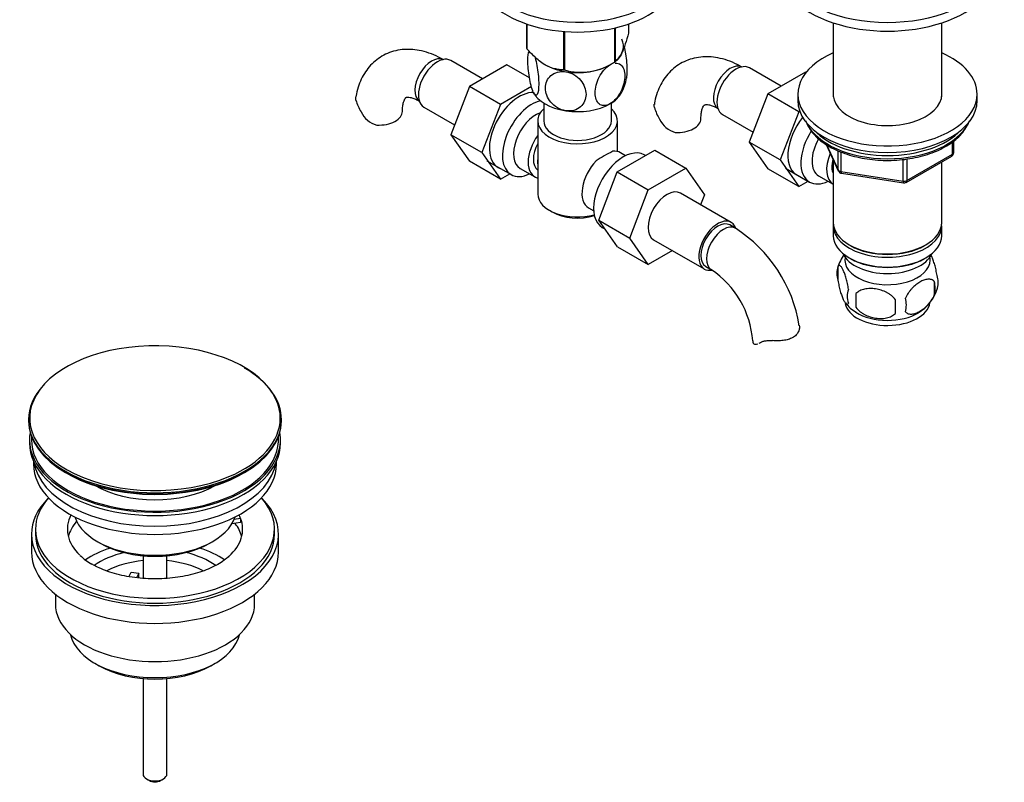
# Model space of a CAD drawing. Units: millimetres. Extents: x -310 to 1346, y -4 to 1167.
# Drawn here: x -310 to -63, y -4 to 187 of the extents above; entities that cross this region are included whole.
import ezdxf

# ---------------------------------------------------------------- set-up
doc = ezdxf.new("R2010")
doc.units = ezdxf.units.MM
for name, color, linetype in [('15796', 7, 'Continuous'), ('1590', 7, 'Continuous'), ('15978', 7, 'Continuous'), ('33128', 7, 'Continuous'), ('37805', 7, 'Continuous'), ('40934', 7, 'Continuous'), ('41119', 7, 'Continuous'), ('45447', 7, 'Continuous'), ('45448', 7, 'Continuous'), ('45450', 7, 'Continuous'), ('45451', 7, 'Continuous'), ('45452', 7, 'Continuous'), ('536', 7, 'Continuous'), ('538', 7, 'Continuous'), ('7194', 7, 'Continuous'), ('77089', 7, 'Continuous'), ('9392', 7, 'Continuous'), ('945', 7, 'Continuous'), ('Défaut', 7, 'Continuous')]:
    doc.layers.add(name, color=color, linetype=linetype)

# ---------------------------------------------------------------- blocks, each defined once
blk = doc.blocks.new('SE2')
at = {"layer": '15796', "color": 7, "linetype": 'Continuous'}
for p, q in [((-194.15, 172), (-202.13, 176.6)), ((-188.05, 175.52), (-197.47, 170.08)), ((-182.39, 172.25), (-188.05, 175.52)), ((-119.24, 170.14), (-127.21, 174.74)), ((-113.14, 173.66), (-122.55, 168.23)), ((-112.99, 173.58), (-113.14, 173.66)), ((-197.47, 170.08), (-202.16, 157.98)), ((-189.69, 165.59), (-197.47, 170.08)), ((-181.91, 170.08), (-189.69, 165.59)), ((-122.55, 168.23), (-127.24, 156.13)), ((-114.77, 163.74), (-122.55, 168.23)), ((-189.69, 165.59), (-194.38, 153.49)), ((-208.88, 164.91), (-201.2, 160.47)), ((-114.77, 163.74), (-119.47, 151.64)), ((-114.56, 163.86), (-114.77, 163.74)), ((-133.96, 163.05), (-126.28, 158.62)), ((-202.16, 157.98), (-197.47, 151.31)), ((-194.38, 153.49), (-202.16, 157.98)), ((-127.24, 156.13), (-122.55, 149.45)), ((-119.47, 151.64), (-127.24, 156.13)), ((-194.38, 153.49), (-189.69, 146.81)), ((-160.37, 148.64), (-150.95, 154.07)), ((-150.95, 154.07), (-143.18, 149.58)), ((-189.69, 146.81), (-197.47, 151.31)), ((-119.47, 151.64), (-114.77, 144.96)), ((-165.03, 136.53), (-160.37, 148.64)), ((-160.37, 148.64), (-152.59, 144.15)), ((-152.59, 144.15), (-143.18, 149.58)), ((-143.18, 149.58), (-138.48, 142.9)), ((-114.77, 144.96), (-122.55, 149.45)), ((-189.69, 146.81), (-187.36, 148.16)), ((-114.77, 144.96), (-112.44, 146.3)), ((-157.25, 132.04), (-152.59, 144.15)), ((-131.77, 135.98), (-144.5, 143.33)), ((-138.48, 142.9), (-139.45, 140.41)), ((-165.03, 136.53), (-157.25, 132.04)), ((-160.34, 129.87), (-165.03, 136.53)), ((-130.73, 134.51), (-132.14, 135.33)), ((-152.57, 125.38), (-157.25, 132.04)), ((-151.25, 131.64), (-138.52, 124.29)), ((-160.34, 129.87), (-152.57, 125.38)), ((-146.49, 128.89), (-152.57, 125.38)), ((-138.14, 124.94), (-136.73, 124.12)), ((-126.36, 106.26), (-126.36, 106.16))]:
    blk.add_line(p, q, dxfattribs=at)
for centre, radius, start, end in [((-212.53, 170.83), 14.06, 197.3112, 210.3659), ((-219.17, 166.23), 6.03, 204.5053, 255.1652), ((-137.62, 168.97), 14.06, 197.3112, 210.3659), ((-144.25, 164.37), 6.03, 204.5053, 255.1652), ((-150.05, 104.33), 35.84, 9.194, 57.3779), ((-150, 104.48), 23.7, 4.3115, 55.9521)]:
    blk.add_arc(centre, radius, start, end, dxfattribs=at)
for centre, major_axis, start_param, end_param in [((-206.91, 171.57), (3, 5.2), 0.046052, 3.095541), ((-205.5, 170.75), (3.38, 5.85), 0, 3.141593), ((-132, 169.71), (3, 5.2), 0.046052, 3.095541), ((-130.58, 168.9), (3.37, 5.85), 0, 3.141593), ((-184.99, 158.91), (5.28, 9.14), 0.275859, 3.23899), ((-220.28, 163.85), (-6, 0), 1.499079, 3.135109), ((-145.37, 161.99), (-6, 0), 1.499079, 3.135109), ((-110.08, 157.06), (5.27, 9.14), 1.313106, 3.23899), ((-147.87, 137.48), (-3.38, -5.85), 3.141593, 6.283185), ((-135.14, 130.13), (-3.38, -5.85), 2.684037, 6.283185), ((-135.14, 130.13), (-3, -5.2), 3.141593, 6.283185), ((-133.73, 129.32), (-3, -5.2), 3.142104, 6.283185), ((-135.14, 130.13), (-3.38, -5.85), 0, 0.467957), ((-133.73, 129.32), (-3, -5.2), 0, 0.003966), ((-120.36, 106.16), (6, 0), 3.145216, 3.21331)]:
    blk.add_ellipse(centre, major_axis=major_axis, ratio=0.57735, start_param=start_param, end_param=end_param, dxfattribs=at)
for points, knots in [([(-203.91, 176.77), (-204.39, 177.03), (-205.52, 177.65), (-207.62, 178.53), (-209.96, 179.16), (-212.21, 179.43), (-214.37, 179.37), (-216.5, 178.97), (-218.53, 178.21), (-220.35, 177.14), (-221.95, 175.8), (-223.3, 174.22), (-224.42, 172.42), (-225.27, 170.43), (-225.79, 168.71), (-225.92, 167.74), (-225.96, 167.46)], [0, 0, 0, 0, 0.047923, 0.135429, 0.222584, 0.298219, 0.371322, 0.450193, 0.526292, 0.600311, 0.673338, 0.746194, 0.820015, 0.895789, 0.9742, 1, 1, 1, 1]), ([(-129, 174.91), (-129.47, 175.17), (-130.6, 175.79), (-132.7, 176.68), (-135.04, 177.3), (-137.29, 177.57), (-139.46, 177.51), (-141.58, 177.12), (-143.61, 176.36), (-145.43, 175.29), (-147.03, 173.94), (-148.38, 172.36), (-149.5, 170.56), (-150.35, 168.57), (-150.87, 166.85), (-151, 165.88), (-151.04, 165.6)], [0, 0, 0, 0, 0.047923, 0.135429, 0.222584, 0.298219, 0.371322, 0.450193, 0.526292, 0.600311, 0.673338, 0.746194, 0.820015, 0.895789, 0.9742, 1, 1, 1, 1]), ([(-225.95, 166.65), (-226.02, 166.93), (-226.03, 167.19), (-225.99, 167.45), (-225.99, 167.47), (-225.99, 167.48)], [0, 0, 0, 0, 0.125, 0.125, 0.1308022, 0.1308022, 0.1308022, 0.1308022]), ([(-214.28, 163.85), (-214.28, 164.11), (-214.27, 164.75), (-214.13, 165.72), (-213.89, 166.53), (-213.64, 167.03), (-213.45, 167.26), (-213.37, 167.31), (-213.3, 167.35), (-212.95, 167.41), (-212.35, 167.36), (-211.5, 167.14), (-210.61, 166.76), (-210.09, 166.47), (-209.91, 166.37)], [0, 0, 0, 0, 0.045141, 0.130033, 0.214687, 0.300452, 0.390666, 0.493145, 0.619692, 0.709187, 0.792433, 0.880231, 0.965496, 1, 1, 1, 1]), ([(-151.03, 164.79), (-151.1, 165.08), (-151.11, 165.34), (-151.07, 165.6), (-151.07, 165.61), (-151.07, 165.62)], [0, 0, 0, 0, 0.125, 0.125, 0.1308022, 0.1308022, 0.1308022, 0.1308022]), ([(-139.37, 161.99), (-139.36, 162.26), (-139.35, 162.89), (-139.22, 163.86), (-138.98, 164.67), (-138.72, 165.17), (-138.53, 165.4), (-138.45, 165.46), (-138.38, 165.5), (-138.03, 165.55), (-137.43, 165.5), (-136.58, 165.29), (-135.69, 164.9), (-135.17, 164.61), (-135, 164.52)], [0, 0, 0, 0, 0.045141, 0.130033, 0.214687, 0.300452, 0.390666, 0.493145, 0.619692, 0.709187, 0.792433, 0.880231, 0.965496, 1, 1, 1, 1]), ([(-114.69, 110.21), (-114.63, 109.96), (-114.61, 109.69), (-114.69, 109.12), (-114.78, 108.83), (-115.06, 108.26), (-115.24, 107.99), (-115.72, 107.49), (-116.01, 107.27), (-116.67, 106.88), (-117.04, 106.73), (-117.63, 106.56), (-117.84, 106.51), (-118.26, 106.42), (-118.47, 106.39), (-118.91, 106.34), (-119.14, 106.32), (-119.59, 106.29), (-119.82, 106.28), (-120.52, 106.28), (-120.98, 106.29), (-121.44, 106.31)], [0, 0, 0, 0, 0.125, 0.125, 0.25, 0.25, 0.375, 0.375, 0.5, 0.5, 0.625, 0.625, 0.6875, 0.6875, 0.75, 0.75, 0.8125, 0.8125, 0.875, 0.875, 1, 1, 1, 1]), ([(-124.45, 105.87), (-124.29, 105.98), (-124.11, 106.07), (-123.79, 106.17), (-123.67, 106.2), (-123.43, 106.25), (-123.31, 106.27), (-123.05, 106.3), (-122.92, 106.31), (-122.64, 106.32), (-122.49, 106.33), (-122.05, 106.33), (-121.75, 106.33), (-121.44, 106.31)], [0, 0, 0, 0, 0.25, 0.25, 0.375, 0.375, 0.5, 0.5, 0.625, 0.625, 0.75, 0.75, 1, 1, 1, 1]), ([(-126.34, 105.91), (-126.31, 105.75), (-126.24, 105.63), (-126.01, 105.45), (-125.86, 105.4), (-125.52, 105.39), (-125.32, 105.43), (-125.09, 105.52), (-125.08, 105.52), (-125.06, 105.53)], [0, 0, 0, 0, 0.25, 0.25, 0.5, 0.5, 0.75, 0.75, 0.7700761, 0.7700761, 0.7700761, 0.7700761])]:
    blk.add_open_spline(points, degree=3, knots=knots, dxfattribs=at)
blk.add_open_spline([(-124.72, 105.7), (-124.63, 105.75), (-124.54, 105.81), (-124.45, 105.87)], degree=3, dxfattribs=at)
at = {"layer": '1590', "color": 7, "linetype": 'Continuous'}
blk.add_ellipse((-92.54, 129.79), major_axis=(-11.5, 0), ratio=0.57735, start_param=0.250403, end_param=2.891189, dxfattribs=at)
at = {"layer": '15978', "color": 7, "linetype": 'Continuous'}
for p, q in [((-183.11, 185.76), (-183.11, 179.7)), ((-183.04, 185.74), (-183.04, 179.55)), ((-157.54, 185.76), (-157.54, 183.49)), ((-173.87, 183.88), (-173.87, 174.26)), ((-173.6, 183.86), (-173.6, 174.22)), ((-161.09, 184.75), (-161.09, 176.15)), ((-160.89, 184.8), (-160.89, 176.27)), ((-178.45, 175.52), (-178.45, 175.51)), ((-162.19, 175.51), (-160.99, 176.21))]:
    blk.add_line(p, q, dxfattribs=at)
blk.add_arc((-169.51, 189.18), 15.51, 254.6975, 302.8904, dxfattribs=at)
for centre, major_axis, start_param, end_param in [((-170.32, 181.6), (-13.2, 0), 0.251331, 0.272268), ((-170.32, 180.2), (11.49, 0), 3.926991, 5.497787), ((-170.32, 181.6), (13.2, 0), -0.795867, -0.77493), ((-170.32, 181.6), (-13.2, 0), 1.298528, 1.319465)]:
    blk.add_ellipse(centre, major_axis=major_axis, ratio=0.57735, start_param=start_param, end_param=end_param, dxfattribs=at)
for points, knots in [([(-157.54, 183.49), (-157.8, 182.52), (-158.07, 181.6), (-158.48, 180.33), (-158.63, 179.93), (-158.91, 179.18), (-159.06, 178.82), (-159.5, 177.87), (-159.79, 177.39), (-160.21, 176.84), (-160.35, 176.69), (-160.62, 176.45), (-160.76, 176.35), (-160.89, 176.27)], [0, 0, 0, 0, 0.25, 0.25, 0.375, 0.375, 0.5, 0.5, 0.75, 0.75, 0.875, 0.875, 1, 1, 1, 1]), ([(-173.87, 174.26), (-174.23, 174.26), (-174.59, 174.28), (-175.33, 174.37), (-175.71, 174.44), (-176.87, 174.74), (-177.65, 175.05), (-178.65, 175.63), (-178.85, 175.75), (-179.25, 176.02), (-179.45, 176.16), (-180.04, 176.6), (-180.43, 176.92), (-181.19, 177.61), (-181.57, 177.97), (-182.31, 178.74), (-182.68, 179.14), (-183.04, 179.55)], [0, 0, 0, 0, 0.125, 0.125, 0.25, 0.25, 0.5, 0.5, 0.5625, 0.5625, 0.625, 0.625, 0.75, 0.75, 0.875, 0.875, 1, 1, 1, 1])]:
    blk.add_open_spline(points, degree=3, knots=knots, dxfattribs=at)
at = {"layer": '33128', "color": 7, "linetype": 'Continuous'}
for p, q in [((-106.14, 186.04), (-106.14, 167.49)), ((-78.94, 167.49), (-78.94, 186.04)), ((-106.14, 151.61), (-106.14, 135.91)), ((-78.94, 135.91), (-78.94, 151.18)), ((-106.14, 135.09), (-106.14, 132.64)), ((-78.94, 132.64), (-78.94, 135.09)), ((-102.16, 130.36), (-101.8, 130.15)), ((-83.28, 130.15), (-82.92, 130.36)), ((-102.16, 127.09), (-101.8, 126.89)), ((-83.28, 126.89), (-82.92, 127.09))]:
    blk.add_line(p, q, dxfattribs=at)
for centre, major_axis, start_param, end_param in [((-92.54, 135.91), (13.6, 0), 3.141593, 6.283185), ((-92.54, 135.09), (-13.6, 0), 6.231169, 6.283185), ((-92.54, 135.09), (-13.6, 0), 0, 3.193609), ((-92.54, 132.64), (13.6, 0), 3.141593, 6.283185), ((-92.54, 135.5), (-13.1, 0), 0.785398, 2.356194), ((-92.54, 132.24), (-13.1, 0), 0.785398, 2.356194)]:
    blk.add_ellipse(centre, major_axis=major_axis, ratio=0.57735, start_param=start_param, end_param=end_param, dxfattribs=at)
at = {"layer": '37805', "color": 7, "linetype": 'Continuous'}
for centre, end_param in [((-170.32, 200.62), 3.901074), ((-170.32, 198.17), 3.141593)]:
    blk.add_ellipse(centre, major_axis=(-25, 0), ratio=0.57735, start_param=0, end_param=end_param, dxfattribs=at)
at = {"layer": '40934', "color": 7, "linetype": 'Continuous'}
for p, q in [((-178.82, 165.93), (-178.82, 161.47)), ((-161.82, 161.47), (-161.82, 165.93)), ((-180.32, 161.47), (-180.32, 143.1)), ((-160.32, 153.77), (-160.32, 161.47)), ((-158.27, 152.72), (-159.57, 153.47)), ((-193.07, 151.45), (-187.02, 147.96)), ((-153.28, 152.73), (-153.62, 152.93)), ((-184.75, 149.54), (-181.07, 147.41)), ((-177.39, 139.01), (-176.69, 138.6)), ((-167.57, 139.62), (-166.27, 138.87)), ((-164.12, 134.74), (-163.52, 134.39))]:
    blk.add_line(p, q, dxfattribs=at)
blk.add_arc((-146.94, 123.81), 33.35, 115.8355, 124.1645, dxfattribs=at)
for centre, major_axis, start_param, end_param in [((-181.77, 157.05), (-5.25, -9.09), 3.633202, 6.283185), ((-180.75, 156.47), (-4, -6.93), 3.736962, 6.283185), ((-170.32, 161.47), (-10, 0), 5.728374, 6.283185), ((-170.32, 161.47), (-10, 0), 0, 3.696404), ((-170.32, 161.47), (-8.5, 0), 0, 3.141593), ((-177.07, 154.34), (4, 6.93), 1.396801, 3.315588), ((-177.07, 154.34), (3.08, 5.33), 1.628468, 3.083921), ((-158.87, 143.83), (5.25, 9.09), 0, 3.141593), ((-163.57, 146.54), (-4, -6.93), 3.141593, 3.547167), ((-176.01, 153.73), (-3.07, -5.33), 5.360502, 5.635072), ((-163.57, 146.54), (4, 6.93), 1.165222, 3.141593), ((-181.77, 157.05), (-5.25, -9.09), 0, 0.704547), ((-164.63, 147.16), (-3.07, -5.33), -1.05199, -0.980548), ((-170.32, 143.1), (10, 0), 3.141593, 5.144626), ((-170.32, 142.28), (-9, 0), 0.785398, 2.059403)]:
    blk.add_ellipse(centre, major_axis=major_axis, ratio=0.57735, start_param=start_param, end_param=end_param, dxfattribs=at)
at = {"layer": '41119', "color": 7, "linetype": 'Continuous'}
for p, q in [((-254.9, 60.66), (-257.08, 60.32)), ((-254.9, 61.72), (-256.48, 61.48)), ((-254.9, 61.72), (-254.9, 60.66)), ((-306.39, 59), (-306.39, 57.77)), ((-246.39, 57.77), (-246.39, 59)), ((-282.94, 47.1), (-282.4, 48.27)), ((-282.4, 48.27), (-280.47, 47.97)), ((-280.47, 47.97), (-281, 46.83)), ((-280.47, 46.91), (-280.47, 47.97))]:
    blk.add_line(p, q, dxfattribs=at)
blk.add_arc((-285.99, 61.74), 13.08, 225.3238, 241.3097, dxfattribs=at)
for centre, major_axis, start_param, end_param in [((-276.39, 59), (-30, 0), 5.812408, 6.283185), ((-276.39, 59), (-30, 0), 0, 3.61237), ((-276.39, 59), (22, 0), 2.85337, 3.681119), ((-276.39, 59), (22, 0), 0.216329, 0.288223), ((-276.39, 55.32), (-22, 0), 5.820123, 6.138041), ((-276.39, 59), (-22, 0), 2.576952, 3.357922), ((-276.39, 55.32), (-22, 0), 3.286737, 3.557238)]:
    blk.add_ellipse(centre, major_axis=major_axis, ratio=0.57735, start_param=start_param, end_param=end_param, dxfattribs=at)
blk.add_open_spline([(-257.82, 52.21), (-258.13, 51.93), (-258.75, 51.37), (-260.19, 50.41), (-261.98, 49.45), (-264.03, 48.58), (-266.3, 47.85), (-268.75, 47.25), (-271.34, 46.83), (-274.03, 46.57), (-276.76, 46.51), (-279.48, 46.62), (-282.15, 46.93), (-284.72, 47.4), (-287.14, 48.04), (-289.35, 48.82), (-291.08, 49.6), (-291.93, 50.07), (-292.27, 50.26)], degree=3, knots=[0, 0, 0, 0, 0.045812, 0.110287, 0.174757, 0.239539, 0.304779, 0.370473, 0.436553, 0.502918, 0.569455, 0.636048, 0.70255, 0.76883, 0.834771, 0.900262, 0.965219, 1, 1, 1, 1], dxfattribs=at)
at = {"layer": '45447', "color": 7, "linetype": 'Continuous'}
for p, q in [((-307.89, 81.45), (-307.89, 80.63)), ((-244.89, 80.63), (-244.89, 81.45)), ((-290.88, 55.93), (-290.18, 55.53)), ((-262.6, 55.53), (-261.89, 55.93))]:
    blk.add_line(p, q, dxfattribs=at)
for centre, major_axis, start_param, end_param in [((-276.39, 81.45), (-31.5, 0), 6.183422, 6.283185), ((-276.39, 81.45), (-31.5, 0), 0, 3.241356), ((-276.39, 81.45), (-31, 0), 6.24342, 6.283185), ((-276.39, 81.45), (-31, 0), 0, 3.181358), ((-276.39, 80.63), (-31.5, 0), 0, 3.141593), ((-276.39, 78.81), (-21.5, 0), 0.785398, 2.350114), ((-276.39, 64.3), (20.5, 0), 3.328559, 6.096219), ((-276.39, 63.49), (-19.5, 0), 0.785398, 2.356194)]:
    blk.add_ellipse(centre, major_axis=major_axis, ratio=0.57735, start_param=start_param, end_param=end_param, dxfattribs=at)
at = {"layer": '45448', "color": 7, "linetype": 'Continuous'}
for p, q in [((-306.89, 76.09), (-306.89, 75.33)), ((-245.89, 75.33), (-245.89, 76.09))]:
    blk.add_line(p, q, dxfattribs=at)
for centre, start_param, end_param in [((-276.39, 75.33), 0, 3.141593), ((-276.39, 77.37), 0.087049, 3.054543)]:
    blk.add_ellipse(centre, major_axis=(-30.5, 0), ratio=0.57735, start_param=start_param, end_param=end_param, dxfattribs=at)
at = {"layer": '45450', "color": 7, "linetype": 'Continuous'}
for p, q in [((-307.39, 57.77), (-307.39, 53.28)), ((-245.39, 53.28), (-245.39, 57.77)), ((-301.39, 42.7), (-301.39, 40.22)), ((-251.39, 40.22), (-251.39, 42.7)), ((-291.48, 25.38), (-290.42, 24.76)), ((-262.35, 24.76), (-261.29, 25.38))]:
    blk.add_line(p, q, dxfattribs=at)
for centre, major_axis, start_param, end_param in [((-276.39, 57.77), (-31, 0), 5.761876, 6.283185), ((-276.39, 57.77), (-31, 0), 0, 3.662902), ((-276.39, 57.77), (-30, 0), 0, 3.141593), ((-276.39, 53.28), (-31, 0), 0, 3.141593), ((-276.39, 42.67), (-23, 0), 5.220561, 5.575651), ((-276.39, 42.67), (-19.75, 0), 5.115457, 5.59477), ((-276.39, 42.67), (-19.75, 0), 3.831155, 4.309321), ((-276.39, 42.67), (-23, 0), 3.848555, 4.204217), ((-276.39, 41.03), (17.75, 0), 1.740626, 2.3177), ((-276.39, 41.03), (17.75, 0), 0.823066, 1.400967), ((-276.39, 40.22), (-25, 0), 0, 3.141593), ((-276.39, 34.09), (21.35, 0), 3.267065, 6.157713), ((-276.39, 32.87), (-19.85, 0), 0.785398, 2.356194)]:
    blk.add_ellipse(centre, major_axis=major_axis, ratio=0.57735, start_param=start_param, end_param=end_param, dxfattribs=at)
at = {"layer": '45451', "color": 7, "linetype": 'Continuous'}
for p, q in [((-279.39, 52.36), (-279.39, 46.65)), ((-273.39, 46.67), (-273.39, 52.36)), ((-279.39, 21.54), (-279.39, -2.4)), ((-273.39, -2.4), (-273.39, 21.54)), ((-278.51, -3.63), (-277.8, -4.04)), ((-274.97, -4.04), (-274.27, -3.63))]:
    blk.add_line(p, q, dxfattribs=at)
for centre, major_axis, start_param, end_param in [((-276.39, -2.4), (3, 0), 3.141593, 6.283185), ((-276.39, -3.22), (2, 0), 3.926991, 5.497787)]:
    blk.add_ellipse(centre, major_axis=major_axis, ratio=0.57735, start_param=start_param, end_param=end_param, dxfattribs=at)
at = {"layer": '45452', "color": 7, "linetype": 'Continuous'}
for p, q in [((-308.14, 86.49), (-308.14, 86.19)), ((-244.64, 86.19), (-244.64, 86.49))]:
    blk.add_line(p, q, dxfattribs=at)
for centre, major_axis, start_param, end_param in [((-276.39, 86.87), (31.45, 0), 0.267402, 2.811353), ((-276.39, 86.49), (-31.75, 0), 3.141593, 3.926991), ((-276.39, 86.49), (-31.75, 0), 5.796405, 6.283185), ((-276.39, 86.87), (31.45, 0), 2.811353, 4.011147), ((-276.39, 86.87), (31.45, 0), 0, 0.267402), ((-276.39, 86.87), (31.45, 0), 5.341859, 6.283185), ((-276.39, 86.49), (-31.75, 0), 0, 3.141593), ((-276.39, 86.19), (31.75, 0), 3.141593, 6.283185), ((-276.39, 85.78), (-31.25, 0), 0.77743, 2.364163), ((-276.39, 86.87), (31.45, 0), 4.011147, 5.341859)]:
    blk.add_ellipse(centre, major_axis=major_axis, ratio=0.57735, start_param=start_param, end_param=end_param, dxfattribs=at)
at = {"layer": '536', "color": 7, "linetype": 'Continuous'}
for centre, radius, start, end in [((-169.74, 175.98), 13.11, 166.8871, 169.4829), ((-170.8, 174.59), 13, 331.8308, 349.4427)]:
    blk.add_arc(centre, radius, start, end, dxfattribs=at)
for centre, major_axis, start_param, end_param in [((-170.32, 180.2), (-11.5, 0), 2.564428, 3.403392), ((-170.32, 180.2), (-11.5, 0), 0.575479, 0.77027), ((-170.32, 180.2), (11.5, 0), 4.45059, 5.497787), ((-170.32, 170.41), (-11.5, 0), 0.261799, 1.308997), ((-170.32, 170.41), (-11.5, 0), 2.356194, 2.851979), ((-170.32, 170.41), (11.5, 0), 4.45059, 5.497787)]:
    blk.add_ellipse(centre, major_axis=major_axis, ratio=0.57735, start_param=start_param, end_param=end_param, dxfattribs=at)
for points, knots in [([(-181.43, 168.69), (-181.62, 169.1), (-181.81, 169.66), (-182.15, 170.95), (-182.3, 171.67), (-182.67, 173.85), (-182.8, 175.34), (-182.79, 177.66), (-182.69, 178.53), (-182.48, 178.97)], [0, 0, 0, 0, 0.125, 0.125, 0.25, 0.25, 0.5, 0.5, 0.730483, 0.730483, 0.730483, 0.730483]), ([(-158, 172.17), (-157.9, 172.65), (-157.85, 173.32), (-157.85, 175.3), (-157.98, 176.78), (-158.33, 178.88), (-158.46, 179.5), (-158.6, 180.08)], [0.3388503, 0.3388503, 0.3388503, 0.3388503, 0.5, 0.5, 0.75, 0.75, 0.8600164, 0.8600164, 0.8600164, 0.8600164]), ([(-181.08, 177.58), (-181.01, 177.36), (-180.94, 177.12), (-180.71, 176.23), (-180.56, 175.52), (-180.19, 173.32), (-180.07, 171.84), (-180.07, 169.44), (-180.2, 168.5), (-180.56, 167.9), (-180.71, 167.83), (-181.05, 168.02), (-181.24, 168.28), (-181.43, 168.69)], [0.0767706, 0.0767706, 0.0767706, 0.0767706, 0.125, 0.125, 0.25, 0.25, 0.5, 0.5, 0.75, 0.75, 0.875, 0.875, 1, 1, 1, 1]), ([(-162.19, 165.71), (-163.25, 165.1), (-164.24, 165.15), (-165.57, 166.25), (-165.92, 167.26), (-165.92, 169.67), (-165.57, 171.08), (-164.57, 173.05), (-164.17, 173.67), (-163.23, 174.76), (-162.72, 175.21), (-162.19, 175.51)], [0, 0, 0, 0, 0.25, 0.25, 0.5, 0.5, 0.75, 0.75, 0.875, 0.875, 1, 1, 1, 1]), ([(-160.92, 175.94), (-160.36, 175.99), (-159.86, 175.84), (-158.81, 174.97), (-158.46, 173.96), (-158.47, 171.55), (-158.81, 170.15), (-159.81, 168.17), (-160.21, 167.55), (-161.15, 166.46), (-161.66, 166.02), (-162.19, 165.71)], [0.1049612, 0.1049612, 0.1049612, 0.1049612, 0.25, 0.25, 0.5, 0.5, 0.75, 0.75, 0.875, 0.875, 1, 1, 1, 1]), ([(-173.3, 163.99), (-174.01, 164.1), (-174.72, 164.36), (-176, 165.11), (-176.56, 165.59), (-177.92, 167.2), (-178.39, 168.49), (-178.39, 170.89), (-177.9, 172.03), (-176.55, 173.21), (-175.99, 173.51), (-174.73, 173.86), (-174.01, 173.9), (-173.3, 173.79)], [0, 0, 0, 0, 0.125, 0.125, 0.25, 0.25, 0.5, 0.5, 0.75, 0.75, 0.875, 0.875, 1, 1, 1, 1]), ([(-173.3, 173.79), (-172.59, 173.68), (-171.87, 173.42), (-170.6, 172.68), (-170.04, 172.19), (-168.68, 170.59), (-168.21, 169.3), (-168.21, 166.9), (-168.69, 165.76), (-170.04, 164.58), (-170.61, 164.27), (-171.88, 163.92), (-172.59, 163.88), (-173.3, 163.99)], [0, 0, 0, 0, 0.125, 0.125, 0.25, 0.25, 0.5, 0.5, 0.75, 0.75, 0.875, 0.875, 1, 1, 1, 1])]:
    blk.add_open_spline(points, degree=3, knots=knots, dxfattribs=at)
at = {"layer": '538', "color": 7, "linetype": 'Continuous'}
for p, q in [((-104.97, 124.9), (-104.97, 121.47)), ((-80.79, 121.16), (-80.79, 117.73)), ((-100.47, 118.11), (-100.47, 114.68))]:
    blk.add_line(p, q, dxfattribs=at)
for centre, radius, start, end in [((-95.12, 121.87), 10.28, 143.5984, 164.638), ((-99.98, 123.19), 5.28, 161.0427, 198.9573), ((-87.43, 119.44), 6.86, 345.5143, 14.4857), ((-84.97, 120.91), 5.16, 344.2526, 19.4304), ((-97.83, 117.47), 4.81, 159.1194, 200.8806), ((-89.95, 122.28), 10.31, 299.5705, 344.3789), ((-17.11, 116.4), 83.38, 178.8211, 181.1789), ((-32.83, 114.87), 57.77, 178.2983, 181.7017), ((-94.67, 115.26), 6.86, 345.5086, 14.4914), ((-96.18, 120.96), 8.64, 216.7745, 240.5026)]:
    blk.add_arc(centre, radius, start, end, dxfattribs=at)
for centre, start_param, end_param in [((-92.54, 126.52), 3.023689, 6.283185), ((-92.54, 126.52), 0, 0.117904), ((-92.54, 116.31), 3.252377, 6.194372), ((-92.54, 117.57), 3.878063, 5.525569)]:
    blk.add_ellipse(centre, major_axis=(10.7, 0), ratio=0.57735, start_param=start_param, end_param=end_param, dxfattribs=at)
for points, knots in [([(-80.11, 122.62), (-80.18, 123.11), (-80.26, 123.59), (-80.41, 124.28), (-80.47, 124.51), (-80.58, 124.94), (-80.63, 125.15), (-80.81, 125.77), (-80.93, 126.15), (-81.18, 126.84), (-81.3, 127.15), (-81.49, 127.55), (-81.56, 127.68), (-81.62, 127.79)], [0, 0, 0, 0, 0.125, 0.125, 0.1875, 0.1875, 0.25, 0.25, 0.375, 0.375, 0.5, 0.5, 0.5608312, 0.5608312, 0.5608312, 0.5608312]), ([(-102.32, 119.19), (-102.39, 119.68), (-102.48, 120.15), (-102.63, 120.84), (-102.68, 121.07), (-102.79, 121.51), (-102.85, 121.72), (-103.02, 122.33), (-103.15, 122.71), (-103.39, 123.4), (-103.52, 123.71), (-103.78, 124.26), (-103.9, 124.49), (-104.09, 124.78), (-104.15, 124.86), (-104.27, 125.01), (-104.33, 125.07), (-104.5, 125.21), (-104.61, 125.25), (-104.82, 125.18), (-104.9, 125.08), (-104.97, 124.9)], [0, 0, 0, 0, 0.125, 0.125, 0.1875, 0.1875, 0.25, 0.25, 0.375, 0.375, 0.5, 0.5, 0.625, 0.625, 0.6875, 0.6875, 0.75, 0.75, 0.875, 0.875, 1, 1, 1, 1]), ([(-104.97, 121.47), (-104.9, 120.98), (-104.82, 120.51), (-104.67, 119.82), (-104.61, 119.59), (-104.5, 119.15), (-104.45, 118.94), (-104.27, 118.33), (-104.15, 117.94), (-103.9, 117.26), (-103.78, 116.95), (-103.52, 116.4), (-103.4, 116.16), (-103.21, 115.88), (-103.15, 115.79), (-103.03, 115.65), (-102.97, 115.59), (-102.79, 115.45), (-102.68, 115.41), (-102.48, 115.47), (-102.39, 115.57), (-102.32, 115.75)], [0, 0, 0, 0, 0.125, 0.125, 0.1875, 0.1875, 0.25, 0.25, 0.375, 0.375, 0.5, 0.5, 0.625, 0.625, 0.6875, 0.6875, 0.75, 0.75, 0.875, 0.875, 1, 1, 1, 1]), ([(-80.79, 121.16), (-80.98, 121.38), (-81.22, 121.53), (-81.77, 121.71), (-82.07, 121.74), (-82.71, 121.69), (-83.04, 121.61), (-83.72, 121.37), (-84.07, 121.21), (-84.76, 120.81), (-85.11, 120.57), (-85.78, 120.02), (-86.11, 119.72), (-86.59, 119.21), (-86.74, 119.03), (-87.04, 118.65), (-87.19, 118.46), (-87.59, 117.86), (-87.84, 117.42), (-88.03, 116.98)], [0, 0, 0, 0, 0.125, 0.125, 0.25, 0.25, 0.375, 0.375, 0.5, 0.5, 0.625, 0.625, 0.75, 0.75, 0.8125, 0.8125, 0.875, 0.875, 1, 1, 1, 1]), ([(-90.57, 116.58), (-90.83, 116.96), (-91.16, 117.3), (-91.72, 117.75), (-91.91, 117.9), (-92.32, 118.16), (-92.53, 118.28), (-93.18, 118.62), (-93.64, 118.81), (-94.57, 119.11), (-95.04, 119.22), (-95.99, 119.36), (-96.46, 119.4), (-97.15, 119.39), (-97.38, 119.38), (-97.83, 119.33), (-98.06, 119.3), (-98.71, 119.16), (-99.12, 119.03), (-99.87, 118.65), (-100.2, 118.41), (-100.47, 118.11)], [0, 0, 0, 0, 0.125, 0.125, 0.1875, 0.1875, 0.25, 0.25, 0.375, 0.375, 0.5, 0.5, 0.625, 0.625, 0.6875, 0.6875, 0.75, 0.75, 0.875, 0.875, 1, 1, 1, 1]), ([(-88.03, 113.54), (-87.93, 113.43), (-87.83, 113.34), (-87.59, 113.19), (-87.46, 113.12), (-87.04, 112.99), (-86.74, 112.97), (-86.27, 113.01), (-86.1, 113.03), (-85.77, 113.11), (-85.6, 113.16), (-85.1, 113.34), (-84.75, 113.5), (-84.06, 113.9), (-83.71, 114.13), (-83.04, 114.68), (-82.7, 114.99), (-82.23, 115.5), (-82.07, 115.68), (-81.77, 116.05), (-81.63, 116.25), (-81.22, 116.85), (-80.98, 117.28), (-80.79, 117.73)], [0, 0, 0, 0, 0.0625, 0.0625, 0.125, 0.125, 0.25, 0.25, 0.3125, 0.3125, 0.375, 0.375, 0.5, 0.5, 0.625, 0.625, 0.75, 0.75, 0.8125, 0.8125, 0.875, 0.875, 1, 1, 1, 1]), ([(-100.47, 114.68), (-100.2, 114.31), (-99.87, 113.97), (-99.32, 113.51), (-99.12, 113.37), (-98.71, 113.1), (-98.5, 112.98), (-97.85, 112.65), (-97.39, 112.46), (-96.46, 112.16), (-95.99, 112.05), (-95.04, 111.9), (-94.57, 111.87), (-93.88, 111.87), (-93.65, 111.89), (-93.2, 111.93), (-92.97, 111.97), (-92.32, 112.1), (-91.91, 112.24), (-91.16, 112.62), (-90.83, 112.86), (-90.57, 113.15)], [0, 0, 0, 0, 0.125, 0.125, 0.1875, 0.1875, 0.25, 0.25, 0.375, 0.375, 0.5, 0.5, 0.625, 0.625, 0.6875, 0.6875, 0.75, 0.75, 0.875, 0.875, 1, 1, 1, 1])]:
    blk.add_open_spline(points, degree=3, knots=knots, dxfattribs=at)
at = {"layer": '7194', "color": 7, "linetype": 'Continuous'}
for p, q in [((-115.04, 168.16), (-115.04, 166.53)), ((-70.04, 166.53), (-70.04, 168.16))]:
    blk.add_line(p, q, dxfattribs=at)
for centre, major_axis, start_param, end_param in [((-92.54, 168.16), (22.5, 0), 2.219865, 6.283185), ((-92.54, 168.16), (22.5, 0), 0, 0.921728), ((-92.54, 168.16), (13.65, 0), 3.055974, 6.283185), ((-92.54, 168.16), (13.65, 0), 0, 0.085618), ((-92.54, 166.53), (22.5, 0), 3.141593, 6.283185)]:
    blk.add_ellipse(centre, major_axis=major_axis, ratio=0.57735, start_param=start_param, end_param=end_param, dxfattribs=at)
at = {"layer": '77089', "color": 7, "linetype": 'Continuous'}
for centre, end_param in [((-92.54, 202.05), 3.754147), ((-92.54, 199.84), 3.141593)]:
    blk.add_ellipse(centre, major_axis=(-27.5, 0), ratio=0.57735, start_param=0, end_param=end_param, dxfattribs=at)
at = {"layer": '9392', "color": 7, "linetype": 'Continuous'}
for p, q in [((-76.22, 153.09), (-76.22, 156.18)), ((-75.93, 153.5), (-75.93, 156.4)), ((-107.97, 155.56), (-104.88, 148.89)), ((-107.88, 155.5), (-104.94, 149.16)), ((-104.94, 149.16), (-104.94, 153.95)), ((-104.23, 153.64), (-104.23, 148.76)), ((-88.62, 146.34), (-88.62, 151.76)), ((-87.86, 146.03), (-76.43, 152.63)), ((-87.65, 146.49), (-76.22, 153.09)), ((-87.65, 151.9), (-87.65, 146.49)), ((-104.23, 148.76), (-88.62, 146.34)), ((-104.12, 148.33), (-88.51, 145.91))]:
    blk.add_line(p, q, dxfattribs=at)
for centre, start, end in [((-76.93, 153.5), 300, 0), ((-103.97, 149.31), 204.8961, 240), ((-103.97, 149.31), 240, 261.206), ((-88.36, 146.9), 261.206, 300)]:
    blk.add_arc(centre, 1, start, end, dxfattribs=at)
for centre, major_axis, ratio, start_param, end_param in [((-92.54, 164.08), (21, 0), 0.57735, 3.409968, 6.01481), ((-92.54, 164.9), (-21, 0), 0.57735, 0.502853, 2.63874), ((-76.93, 153.5), (-1, 0), 0.57735, 2.356194, 3.141593), ((-76.93, 153.5), (-0.5, 0.866), 0.57735, 3.141593, 3.926991), ((-103.97, 149.31), (-1, 0), 0.57735, 0.261799, 1.308997), ((-103.97, 149.31), (0.907, 0.421), 0.788675, 2.790713, 3.141593), ((-103.97, 149.31), (0.153, 0.988), 0.211325, 2.202711, 3.141593), ((-88.36, 146.9), (-1, 0), 0.57735, 1.308997, 2.356194), ((-88.36, 146.9), (0.153, 0.988), 0.211325, 2.202711, 3.141593), ((-88.36, 146.9), (-0.5, 0.866), 0.57735, 3.141593, 3.926991)]:
    blk.add_ellipse(centre, major_axis=major_axis, ratio=ratio, start_param=start_param, end_param=end_param, dxfattribs=at)
blk.add_open_spline([(-113.12, 161.54), (-112.93, 161.03), (-112.49, 160.01), (-111.47, 158.53), (-110.14, 157.12), (-108.5, 155.83), (-106.59, 154.67), (-104.44, 153.67), (-102.1, 152.85), (-99.6, 152.22), (-96.98, 151.78), (-94.3, 151.54), (-91.58, 151.51), (-88.88, 151.69), (-86.24, 152.07), (-83.71, 152.64), (-81.31, 153.41), (-79.1, 154.36), (-77.11, 155.48), (-75.37, 156.75), (-73.92, 158.15), (-72.78, 159.68), (-72.23, 160.81), (-72, 161.44), (-71.97, 161.5)], degree=3, knots=[0.0495037, 0.0495037, 0.0495037, 0.0495037, 0.0887629, 0.1301323, 0.1720884, 0.2145034, 0.2571684, 0.2999125, 0.3426304, 0.3852991, 0.4279209, 0.4705094, 0.5130824, 0.55566, 0.5982568, 0.640893, 0.6835895, 0.7263645, 0.7692283, 0.8121704, 0.8551145, 0.8978893, 0.940251, 0.9455647, 0.9455647, 0.9455647, 0.9455647], dxfattribs=at)
at = {"layer": '945', "color": 7, "linetype": 'Continuous'}
for p, q in [((-118.15, 149.6), (-112.1, 146.1)), ((-109.83, 147.68), (-106.16, 145.56))]:
    blk.add_line(p, q, dxfattribs=at)
for centre, major_axis, start_param, end_param in [((-106.85, 155.2), (-5.25, -9.09), 4.634968, 6.283185), ((-105.83, 154.61), (-4, -6.93), 4.71004, 6.283185), ((-102.16, 152.48), (-4, -6.93), 4.925515, 6.283185), ((-102.16, 152.48), (-3.08, -5.33), 5.14965, 5.910629), ((-106.85, 155.2), (-5.25, -9.09), 0, 0.704547)]:
    blk.add_ellipse(centre, major_axis=major_axis, ratio=0.57735, start_param=start_param, end_param=end_param, dxfattribs=at)

msp = doc.modelspace()

# ---------------------------------------------------------------- block references
at = {"layer": 'Défaut'}
msp.add_blockref('SE2', (0, 0), dxfattribs=at)

doc.saveas('drawing.dxf')
